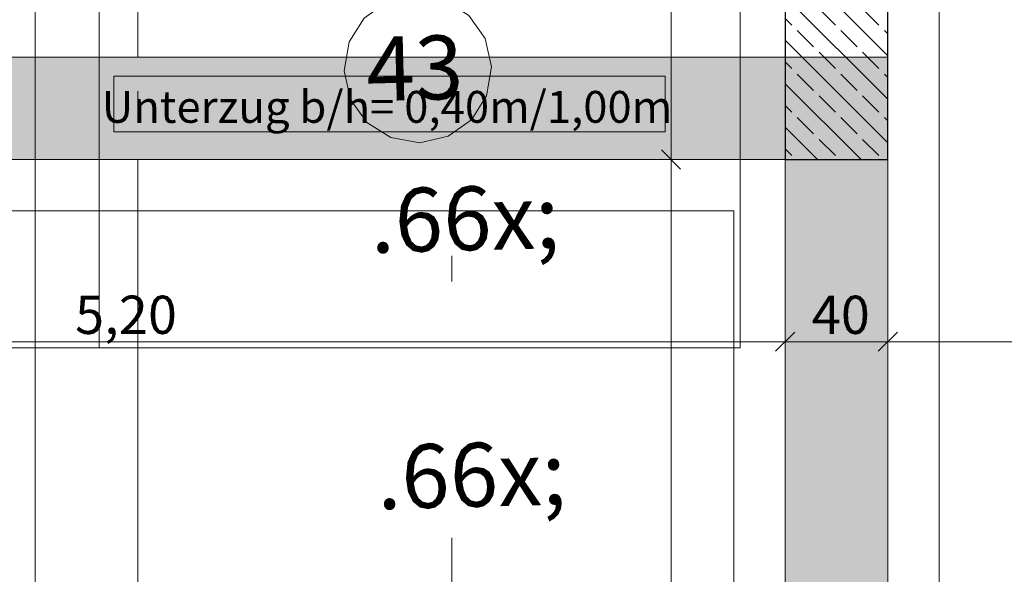
# Model space of a CAD drawing. Extents: x 0 to 78.5, y 0 to 44.5.
# Drawn here: x 31.5 to 35.3, y 15.2 to 17.4 of the extents above; entities that cross this region are included whole.
import ezdxf
from ezdxf.xclip import XClip

# ---------------------------------------------------------------- set-up
doc = ezdxf.new("R2010")
doc.units = 0
doc.header["$MEASUREMENT"] = 0
doc.header["$XCLIPFRAME"] = 0
for name, pattern in [('Achse', [0.2, 0.1, -0.05, 0, -0.05]), ('Punktlinie 1', [0.0125, 0, -0.0125]), ('Raster', [0.2, 0.1, -0.05, 0, -0.05]), ('Untersicht', [0.1, 0.075, -0.025])]:
    doc.linetypes.add(name, pattern=pattern)
for name, color, linetype in [('95 L5 Ausführungsplanung Bemaßung.fertig', 7, 'Continuous'), ('95 L5 Ausführungsplanung Beschriftung.allgemein', 7, 'Continuous'), ('95 L5 Ausführungsplanung Beschriftung.fertig', 7, 'Continuous'), ('Neubau_00 Achsraster', 7, 'Continuous'), ('Neubau_01 Linien', 7, 'Continuous'), ('Neubau_10 Wand innen tragend', 7, 'Continuous'), ('Neubau_20 Decke', 7, 'Continuous'), ('Neubau_20 Träger', 7, 'Continuous'), ('Neubau_20 Unterdämmung', 7, 'Continuous'), ('Neubau_95 L5 Ausführungsplanung Bemaßung.fertig', 7, 'Continuous'), ('Neubau_95 L5 Ausführungsplanung Beschriftung.allgemein', 7, 'Continuous'), ('Neubau_95 L5 Ausführungsplanung Beschriftung.fertig', 7, 'Continuous')]:
    doc.layers.add(name, color=color, linetype=linetype)
doc.styles.add('ERSTELLTER_STIL_2', font='arial.ttf')
doc.styles.add('ERSTELLTER_STIL_6', font='ARIALN.TTF')

# ---------------------------------------------------------------- blocks, each defined once
blk = doc.blocks.new('Zeichnung_4_1', base_point=(-18.56215942581645, 122.5883755075215))
at = {"layer": 'Neubau_10 Wand innen tragend', "linetype": 'Continuous', "lineweight": 0, "true_color": 0x000000}
h = blk.add_hatch(dxfattribs=at)
h.set_pattern_fill('Beton__Stahlbeton_0001', color=18, style=0, pattern_type=2)
h.set_pattern_definition([(315.0000061610754, (-18.56215942581645, 122.5883755075215), (0.08485280461807297, 0.08485282286669744), []), (315.0000061610754, (-18.51973302350741, 122.6308019189549), (0.08485280461807297, 0.08485282286669744), [0.09, -0.03])])
h.paths.add_polyline_path([(34.46600102608481, 19.0053733627418), (34.46600126050251, 16.8253733627332), (34.86600126050251, 16.82537340574562), (34.86600102608482, 19.00537340575421)])
at = {"layer": 'Neubau_20 Träger', "linetype": 'Continuous', "lineweight": 0, "true_color": 0x303030}
for points in [[(17.86600365722592, 16.82537157771802), (31.54100126050256, 16.82537304820488), (31.54100121749014, 17.22537304820491), (17.86600361421351, 17.22537157771802)], [(31.54100121749014, 17.22537304820491), (31.54100126050256, 16.82537304820488), (34.4660012624125, 16.8253733627332), (34.46600121749012, 17.22537336082326)], [(34.46600121749012, 17.22537336082326), (34.46600262979581, 4.649853232055401), (34.86600262979581, 4.649853276977778), (34.86600121749012, 17.22537340574564)]]:
    blk.add_hatch(color=250, dxfattribs=at).paths.add_polyline_path(points)
at = {"layer": 'Neubau_00 Achsraster', "color": 153, "linetype": 'Raster', "lineweight": 18, "ltscale": 20, "true_color": 0x738fa8}
blk.add_line((33.16599808009897, 44.05000138952724), (33.16600312414684, 0.4999956876502121), dxfattribs=at)
at = {"layer": 'Neubau_01 Linien', "color": 253, "linetype": 'Continuous', "lineweight": 18, "ltscale": 20, "true_color": 0xb4b4b4, "flags": 128}
for points in [[(31.79099124603844, 21.09077695704822), (31.79099178369369, 16.09077695704826), (29.29099178369371, 16.09077668822061), (29.29099124603845, 21.09077668822057)], [(34.29099124603843, 21.09077722587585), (34.29099178369368, 16.09077722587589), (31.79099178369369, 16.09077695704826), (31.79099124603844, 21.09077695704822)]]:
    blk.add_lwpolyline(points, close=True, dxfattribs=at)
at = {"layer": 'Neubau_10 Wand innen tragend', "color": 7, "linetype": 'Continuous', "lineweight": 25, "ltscale": 20, "flags": 128}
for points in [[(34.46600102608481, 19.0053733627418), (34.46600126050251, 16.8253733627332)], [(34.86600126050251, 16.82537340574562), (34.86600102608482, 19.00537340575421)], [(34.46600126050251, 16.8253733627332), (34.86600126050251, 16.82537340574562)]]:
    blk.add_lwpolyline(points, dxfattribs=at)
at = {"layer": 'Neubau_20 Decke', "color": 7, "linetype": 'Punktlinie 1', "lineweight": 13, "ltscale": 20, "flags": 128}
for points in [[(38.63059497551728, 0.4999967397224664), (34.65616642396333, 5.249844109765323), (31.94100250521732, 5.249974385299505), (31.94099902865212, 37.58077701517922), (10.47565721996382, 37.58076748878459), (5.926851488282453, 16.76489949090602), (9.482256226165358, 0.4999936053709436)], [(34.86600467646432, 19.62537340574604), (34.81600146051038, 19.62537340036916), (34.81600009960669, 27.43508225211345), (36.29092060546088, 27.43508241071321), (36.29091951448348, 37.58077885499769), (31.54099902865199, 37.58077834423374), (31.54100253747252, 4.950012812545324), (34.51600397395798, 4.949868353326647), (38.2394275205196, 0.4999966976598207)]]:
    blk.add_lwpolyline(points, dxfattribs=at)
at = {"layer": 'Neubau_20 Träger', "color": 7, "linetype": 'Achse', "lineweight": 13, "ltscale": 20}
for p, q in [((34.8660016059184, 17.22537351868632), (34.86600261472798, 4.649852972946455)), ((31.54100156380133, 16.82537346052436), (18.46600325651649, 16.82537144290521)), ((34.8660016059184, 16.82537346052436), (31.54100156380133, 16.82537346052436))]:
    blk.add_line(p, q, dxfattribs=at)
at = {"layer": 'Neubau_20 Träger', "color": 7, "linetype": 'Continuous', "lineweight": 18, "ltscale": 20, "flags": 128}
for points in [[(31.54100121749014, 17.22537304820491), (31.31830710277288, 17.22537302425837)], [(34.46600121749012, 17.22537336082326), (31.54100121749014, 17.22537304820491)], [(31.54100126050256, 16.82537304820488), (31.54100121749014, 17.22537304820491)], [(34.86600121749012, 17.22537340574564), (34.46600121749012, 17.22537336082326)], [(34.86600121749012, 17.22537340574564), (34.86600150499333, 14.66537335157756)], [(31.54100126050256, 16.82537304820488), (31.3183071457853, 16.82537302425835)], [(34.4660012624125, 16.8253733627332), (31.54100126050256, 16.82537304820488)], [(34.4660012624125, 16.82537336273289), (34.46600150499335, 14.66537330856512)]]:
    blk.add_lwpolyline(points, dxfattribs=at)
at = {"layer": 'Neubau_20 Unterdämmung', "color": 7, "linetype": 'Untersicht', "lineweight": 18, "ltscale": 20}
for p, q in [((34.86600059710882, 14.66537294468788), (34.86600059710882, 19.15037285283176)), ((35.06600113059459, 14.66537294468788), (35.06600012178502, 19.15037285283176)), ((34.46600154775645, 17.42537304336251), (34.46600154775645, 17.22537351868632)), ((31.94100162196328, 17.22537351868632), (30.82563350915446, 17.22537250987674)), ((34.46600154775645, 17.22537351868632), (31.94100162196328, 17.22537351868632)), ((34.46600154775645, 16.82537346052436), (34.46600154775645, 14.66537294468788)), ((18.66600379000225, 16.62537191822902), (31.94100162196328, 16.62537292703859)), ((31.94100162196328, 16.62537292703859), (34.26600101427068, 16.62537292703859)), ((34.26600101427068, 16.62537292703859), (34.26600101427068, 14.66537294468788))]:
    blk.add_line(p, q, dxfattribs=at)
at = {"layer": 'Neubau_20 Unterdämmung', "color": 7, "linetype": 'Continuous', "lineweight": 13, "ltscale": 20, "flags": 128}
for points in [[(18.66600541271088, 0.4999945929091559), (18.66600367873212, 16.62537166374285), (34.26600128487368, 16.62537334122689), (34.26600259412189, 4.449853209594035)], [(35.06600409012919, 4.449853295619133), (35.06600115665783, 18.82537339958244), (35.31600104544024, 18.82537370816988), (35.31600064427665, 19.15037349564952), (34.86600017116581, 19.15037328480997), (34.86600126050251, 16.82537340574562), (34.4660012624125, 16.82537336273309), (34.46600101000722, 19.15037336316647), (34.34100101049281, 19.15037334782295), (34.34100121238968, 20.12537333768654), (29.71599132093456, 20.12537285200602), (29.71599096332751, 23.48537287020724), (34.34100051593306, 23.48537334786217), (34.34100040724361, 24.76037334476894), (35.31600040772749, 24.76037345618025), (35.31599897704522, 37.28077844694981)], [(50.82346067791813, 0.4999980508341412), (44.50622642460392, 19.32452994407696), (34.86600104901667, 19.32537340574565), (34.86600259057683, 4.999068494805692), (38.63059499579106, 0.4999967397224726)], [(38.63059497552513, 0.4999967397224678), (34.86600259057683, 4.999068494820191), (34.86600262979579, 4.649853276977756), (34.46600262979579, 4.649853232055379), (34.46600256239856, 5.249974656815426), (31.94100250526012, 5.249974385299505), (31.94100215032199, 8.550373091217356), (31.441002150322, 8.55037303745183), (31.44100206967371, 9.300373037451838), (31.9410020696737, 9.300373091217363), (31.94100126050265, 16.8253730912173), (29.26599170470181, 16.8253728035707), (28.86599170470181, 16.82537276055829), (23.81599170470184, 16.82537221752649), (23.41599170470183, 16.82537217451408), (18.46600365722591, 16.82537164223663), (18.46600541271087, 0.4999945714029425)]]:
    blk.add_lwpolyline(points, dxfattribs=at)
for points in [[(29.51599146813355, 19.0253728016315), (29.51599166168944, 17.2253728301923), (31.9410012652656, 17.22537309095613), (31.94100107170972, 19.02537306239534)], [(34.46600121749008, 17.22537334538845), (34.46600102393419, 19.02537336273971), (31.94100107170971, 19.02537309122381), (31.9410012652656, 17.22537307387255)], [(31.94100126054533, 16.82537309121719), (31.94100250526012, 5.249974385299505), (34.46600250712729, 5.249974656815404), (34.4660012624125, 16.82537336273309)]]:
    blk.add_lwpolyline(points, close=True, dxfattribs=at)
at = {"layer": 'Neubau_95 L5 Ausführungsplanung Bemaßung.fertig', "color": 7, "linetype": 'Continuous', "lineweight": 13, "ltscale": 20}
for p, q in [((34.02100152088163, 19.00537362618559), (34.02100152088163, 16.82537346052436)), ((34.05850099040423, 16.78787298219219), (33.98350104254946, 16.86287293004696)), ((33.9506885023124, 16.82537346052436), (34.5210008369769, 16.82537346052436)), ((34.02100152088163, 16.82537346052436), (34.0210025296912, 9.250373683144876)), ((34.46600154775645, 16.04468296827588), (34.46600154775645, 16.61499530294038)), ((34.8660016059184, 16.04468296827588), (34.8660016059184, 16.61499530294038)), ((34.50350101727904, 16.15249545636771), (34.42850106942427, 16.07749550851294)), ((34.90350107544099, 16.15249545636771), (34.82850112758623, 16.07749550851294)), ((29.26599171236484, 16.11499497803554), (34.46600154775645, 16.11499497803554)), ((34.46600154775645, 16.11499497803554), (34.8660016059184, 16.11499497803554)), ((34.8660016059184, 16.11499497803554), (45.45526991773684, 16.11499598684511))]:
    blk.add_line(p, q, dxfattribs=at)
at = {"layer": 'Neubau_95 L5 Ausführungsplanung Beschriftung.allgemein', "color": 7, "linetype": 'Continuous', "lineweight": 13, "ltscale": 20}
for p, q in [((33.99823571520218, 17.15001645224199), (31.84843224654999, 17.15001645224199)), ((31.84843224654999, 17.15001645224199), (31.84843224654999, 16.93358745482704)), ((33.99823571520218, 16.93358745482704), (33.99823571520218, 17.15001645224199)), ((31.84843224654999, 16.93358745482704), (33.99823571520218, 16.93358745482704))]:
    blk.add_line(p, q, dxfattribs=at)
at = {"layer": 'Neubau_95 L5 Ausführungsplanung Beschriftung.allgemein', "color": 230, "linetype": 'Continuous', "lineweight": 18, "ltscale": 20, "true_color": 0xff0073, "flags": 128}
blk.add_lwpolyline([(38.23942752242434, 0.49999669765982), (34.51600397395798, 4.949868353326647), (31.54100253747252, 4.950012812545324), (31.54099895268483, 37.58077684196731)], dxfattribs=at)
at = {"layer": 'Neubau_95 L5 Ausführungsplanung Beschriftung.fertig', "color": 9, "linetype": 'Continuous', "lineweight": 18, "ltscale": 20, "true_color": 0xc3c3c3, "flags": 128}
blk.add_lwpolyline([(33.3213401998399, 17.18647459390561, 0.9999999999999999), (32.74578114488867, 17.171638311904, 0.9999999999999999)], format="xyb", close=True, dxfattribs=at)
at = {"layer": '95 L5 Ausführungsplanung Bemaßung.fertig', "color": 7, "linetype": 'Continuous', "lineweight": 13, "char_height": 0.15, "attachment_point": 7, "rotation": 6.161075410312144e-06, "style": 'ERSTELLTER_STIL_6'}
for s, insert, width in [('\\A1;{\\pql;\\fArial Narrow|b0|i0|c0|p0;\\W1.000000;5,20}', (31.69698779980349, 16.14499488773866), 0.3380175), ('\\A1;{\\pql;\\fArial Narrow|b0|i0|c0|p0;\\W1.000000;40}', (34.56942458366429, 16.14499519661481), 0.1931535)]:
    blk.add_mtext(s, dxfattribs=dict(at, insert=insert, width=width))
at = {"layer": '95 L5 Ausführungsplanung Beschriftung.allgemein', "color": 7, "linetype": 'Continuous', "lineweight": 13, "insert": (32.91333388529264, 17.03090678261537), "char_height": 0.125, "attachment_point": 5, "rotation": 6.161075410312144e-06, "style": 'ERSTELLTER_STIL_2'}
blk.add_mtext('\\A1;{\\pqc;\\fArial|b0|i0|c0|p0;\\W1.000000;Unterzug b/h= 0,40m/1,\\fArial|b0|i0|c0|p0;\\W1.000000;00\\fArial|b0|i0|c0|p0;\\W1.000000;m}', dxfattribs=at)
at = {"layer": '95 L5 Ausführungsplanung Beschriftung.fertig', "color": 9, "linetype": 'Continuous', "lineweight": 18, "true_color": 0xc3c3c3, "insert": (32.82910660412982, 17.30250806164656), "char_height": 0.25, "attachment_point": 1, "rotation": 1.476595899695047, "style": 'ERSTELLTER_STIL_6'}
blk.add_mtext('\\A1;{\\pql;\\pt0,94;\\fArial Narrow|b0|i0|c0|p0;\\W1.000000;43 \\fArial Narrow|b0|i0|c0|p0;\\W1.000000;\\A1{\\H.66x;\\S^  ;}\\fArial Narrow|b0|i0|c0|p0;\\W1.000000;\\fArial Narrow|b0|i0|c0|p0;\\W1.000000;\\A1{\\H.66x;\\S^  ;}\\fArial Narrow|b0|i0|c0|p0;\\W1.000000;\\fArial Narrow|b0|i0|c0|p0;\\W1.000000;\\fArial Narrow|b0|i0|c0|p0;\\W1.000000;\\fArial Narrow|b0|i0|c0|p0;\\W1.000000;\\fArial Narrow|b0|i0|c0|p0;\\W1.000000;\\fArial Narrow|b0|i0|c0|p0;\\W1.000000;\\fArial Narrow|b0|i0|c0|p0;\\W1.000000;\\fArial Narrow|b0|i0|c0|p0;\\W1.000000;\\fArial Narrow|b0|i0|c0|p0;\\W1.000000;\\fArial Narrow|b0|i0|c0|p0;\\W1.000000;\\fArial Narrow|b0|i0|c0|p0;\\W1.000000;\\fArial Narrow|b0|i0|c0|p0;\\W1.000000;\\fArial Narrow|b0|i0|c0|p0;\\W1.000000;\\fArial Narrow|b0|i0|c0|p0;\\W1.000000;\\fArial Narrow|b0|i0|c0|p0;\\W1.000000;\\fArial Narrow|b0|i0|c0|p0;\\W1.000000;\\fArial Narrow|b0|i0|c0|p0;\\W1.000000;\\fArial Narrow|b0|i0|c0|p0;\\W1.000000;\\fArial Narrow|b0|i0|c0|p0;\\W1.000000;\\fArial Narrow|b0|i0|c0|p0;\\W1.000000;\\fArial Narrow|b0|i0|c0|p0;\\W1.000000;\\fArial Narrow|b0|i0|c0|p0;\\W1.000000;\\fArial Narrow|b0|i0|c0|p0;\\W1.000000;\\fArial Narrow|b0|i0|c0|p0;\\W1.000000;\\fArial Narrow|b0|i0|c0|p0;\\W1.000000;\\fArial Narrow|b0|i0|c0|p0;\\W1.000000;\\fArial Narrow|b0|i0|c0|p0;\\W1.000000;\\fArial Narrow|b0|i0|c0|p0;\\W1.000000;\\fArial Narrow|b0|i0|c0|p0;\\W1.000000;\\fArial Narrow|b0|i0|c0|p0;\\W1.000000;\\fArial Narrow|b0|i0|c0|p0;\\W1.000000;\\fArial Narrow|b0|i0|c0|p0;\\W1.000000;\\fArial Narrow|b0|i0|c0|p0;\\W1.000000;\\fArial Narrow|b0|i0|c0|p0;\\W1.000000;\\fArial Narrow|b0|i0|c0|p0;\\W1.000000;\\fArial Narrow|b0|i0|c0|p0;\\W1.000000;\\fArial Narrow|b0|i0|c0|p0;\\W1.000000;\\fArial Narrow|b0|i0|c0|p0;\\W1.000000;\\fArial Narrow|b0|i0|c0|p0;\\W1.000000;\\fArial Narrow|b0|i0|c0|p0;\\W1.000000;\\fArial Narrow|b0|i0|c0|p0;\\W1.000000;\\fArial Narrow|b0|i0|c0|p0;\\W1.000000;\\fArial Narrow|b0|i0|c0|p0;\\W1.000000;\\fArial Narrow|b0|i0|c0|p0;\\W1.000000;}', dxfattribs=at)

msp = doc.modelspace()

# ---------------------------------------------------------------- block references
at = {"color": 7, "linetype": 'Continuous', "lineweight": 13, "ltscale": 20}
ref = msp.add_blockref('Zeichnung_4_1', (-18.56215942581645, 122.5883755075215), dxfattribs=at)
XClip(ref).set_block_clipping_path([(1.250000026882985, 44.04999782787277), (1.250004709860848, 0.499992720148281), (68.95000003490075, 0.4999999999999822), (68.94999535192296, 44.05000510772447)])

doc.saveas('drawing.dxf')
